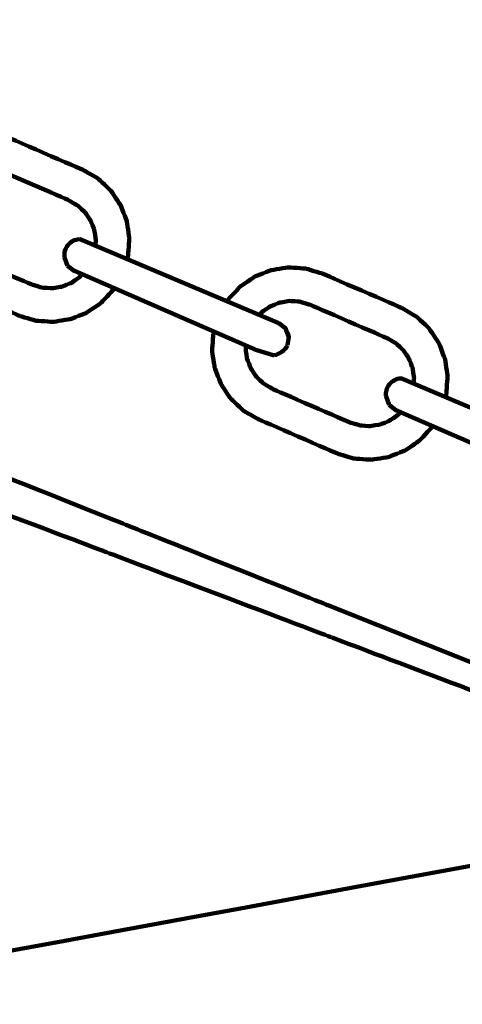
# Model space of a CAD drawing. Units: millimetres. Extents: x -2434 to 2460, y -2924 to 2942.
# Drawn here: x 371 to 424, y -1225 to -1107 of the extents above; entities that cross this region are included whole.
import ezdxf
from ezdxf.lldxf.tags import DXFTag

# ---------------------------------------------------------------- set-up
doc = ezdxf.new("R2010")
doc.units = ezdxf.units.MM
doc.header["$MEASUREMENT"] = 0
doc.layers.add('layer 1', color=7, linetype='Continuous')
doc.layers.add('Make2D$Visible$Curves', color=7, linetype='Continuous')
tags = doc.linetypes.add('New Line1', pattern=[6, 3.7, -2.3]).pattern_tags.tags
tags[6:7] = [DXFTag(74, 4), DXFTag(75, 0), DXFTag(340, '0'), DXFTag(46, 1.0), DXFTag(50, 0.0), DXFTag(44, 0.0), DXFTag(45, 0.0)]
tags[4:5] = [DXFTag(74, 4), DXFTag(75, 0), DXFTag(340, '0'), DXFTag(46, 1.0), DXFTag(50, 0.0), DXFTag(44, 0.0), DXFTag(45, 0.0)]

# ---------------------------------------------------------------- blocks, each defined once
blk = doc.blocks.new('ио 1005т-8')
at = {"layer": 'layer 1', "color": 250, "linetype": 'New Line1', "lineweight": 100}
blk.add_open_spline([(2107.6898, 1316.9083), (2327.7193, 1055.9109), (2460.313, 718.7915), (2460.313, 350.694), (2460.313, 350.694), (2460.313, 198.2457), (2437.5706, 51.1094), (2395.2936, -87.5073), (2395.2936, -87.5073), (2360.8448, -200.4572), (1882.6086, -1729.5718), (1864.9749, -1769.6205), (1864.9749, -1769.6205), (1698.9637, -2146.6571), (1382.2555, -2442.3832), (991.1357, -2580.5132), (991.1357, -2580.5132), (931.5768, -2601.5474), (-821.8203, -2923.854), (-933.7765, -2923.854), (-933.7765, -2923.854), (-1762.2036, -2923.854), (-2433.7765, -2252.2812), (-2433.7765, -1423.854), (-2433.7765, -1423.854), (-2433.7765, -1289.3606), (-2416.0673, -1159.0089), (-2382.8576, -1034.9962), (-2382.8576, -1034.9962), (-2220.0238, -426.9358), (-1750.5695, 1577.287), (-1575.9786, 2006.688), (-1575.9786, 2006.688), (-1352.9279, 2555.2738), (-814.5722, 2942.051), (-185.88, 2942.051), (-185.88, 2942.051), (131.9783, 2942.051), (426.7392, 2843.1815), (669.3336, 2674.519), (669.3336, 2674.519), (690.9185, 2659.5122), (2027.5079, 1412.0196), (2107.6898, 1316.9083)], degree=3, knots=[0, 0, 0, 0, 0.08333333, 0.08333333, 0.08333333, 0.08333334, 0.16666667, 0.16666667, 0.16666667, 0.16666668, 0.25, 0.25, 0.25, 0.25000001, 0.33333333, 0.33333333, 0.33333333, 0.33333334, 0.41666667, 0.41666667, 0.41666667, 0.41666668, 0.5, 0.5, 0.5, 0.50000001, 0.58333333, 0.58333333, 0.58333333, 0.58333334, 0.66666667, 0.66666667, 0.66666667, 0.66666668, 0.75, 0.75, 0.75, 0.75000001, 0.83333333, 0.83333333, 0.83333333, 0.83333334, 1, 1, 1, 1], dxfattribs=at)
at = {"layer": 'layer 1', "color": 250, "lineweight": 100}
for points in [[(379.946, -1133.836), (379.946, -1133.836), (379.9146, -1134.1474), (379.9146, -1134.1474)], [(376.245, -1135.55), (376.245, -1135.55), (376.614, -1136.551), (376.614, -1136.551)], [(383.8, -1135.448), (383.8, -1135.448), (383.677, -1135.7386), (383.677, -1135.7386)], [(414.947, -1153.167), (414.947, -1153.167), (414.579, -1152.167), (414.579, -1152.167)]]:
    blk.add_open_spline(points, degree=3, dxfattribs=at)
at = {"layer": 'Make2D$Visible$Curves', "color": 250, "lineweight": 100}
for points in [[(482.347, -1124.579), (482.347, -1124.579), (-431.4, -69.753), (-431.4, -69.753)], [(378.008, -1133.341), (378.008, -1133.341), (401.801, -1143.404), (401.801, -1143.404)], [(376.389, -1134.565), (376.389, -1134.565), (376.417, -1134.531), (376.417, -1134.531)], [(376.389, -1134.565), (376.389, -1134.565), (376.393, -1134.567), (376.393, -1134.567)], [(376.614, -1136.551), (376.614, -1136.551), (377.439, -1137.205), (377.439, -1137.205)], [(377.424, -1137.195), (377.424, -1137.195), (377.432, -1137.163), (377.432, -1137.163)], [(377.432, -1137.163), (377.432, -1137.163), (399.0532, -1146.5702), (399.0532, -1146.5702)], [(402.625, -1144.058), (402.625, -1144.058), (401.801, -1143.404), (401.801, -1143.404)], [(399.0532, -1146.5702), (399.0532, -1146.5702), (401.231, -1147.268), (401.231, -1147.268)], [(402.845, -1146.05), (402.506, -1146.658), (401.921, -1147.089), (401.241, -1147.233)], [(402.825, -1146.075), (402.825, -1146.075), (402.845, -1146.05), (402.845, -1146.05)], [(402.827, -1146.078), (402.827, -1146.078), (402.84, -1146.083), (402.84, -1146.083)], [(416.341, -1149.957), (416.341, -1149.957), (440.134, -1160.02), (440.134, -1160.02)], [(414.723, -1151.181), (414.723, -1151.181), (414.75, -1151.147), (414.75, -1151.147)], [(414.723, -1151.181), (414.723, -1151.181), (414.727, -1151.184), (414.727, -1151.184)], [(414.947, -1153.167), (414.947, -1153.167), (415.772, -1153.821), (415.772, -1153.821)], [(415.757, -1153.811), (415.757, -1153.811), (415.765, -1153.779), (415.765, -1153.779)], [(415.765, -1153.779), (415.765, -1153.779), (437.3834, -1163.185), (437.3834, -1163.185)], [(407.658, -1177.071), (407.658, -1177.071), (442.557, -1190.988), (442.557, -1190.988)]]:
    blk.add_open_spline(points, degree=3, dxfattribs=at)
for points, knots in [([(337.399, -1111.4682), (337.399, -1111.4682), (326.507, -1144.739), (326.507, -1144.739), (326.507, -1144.739), (326.507, -1144.739), (356.857, -1156.814), (356.857, -1156.814), (356.857, -1156.814), (356.857, -1156.814), (383.869, -1167.585), (383.869, -1167.585), (383.869, -1167.585), (383.869, -1167.585), (407.658, -1177.071), (407.658, -1177.071)], [0, 0, 0, 0, 0.2, 0.2, 0.2, 0.20000001, 0.4, 0.4, 0.4, 0.40000001, 0.6, 0.6, 0.6, 0.60000001, 1, 1, 1, 1]), ([(362.504, -1120.788), (362.504, -1120.788), (362.915, -1120.625), (362.915, -1120.625), (362.915, -1120.625), (362.915, -1120.625), (364.959, -1120.296), (364.959, -1120.296), (364.959, -1120.296), (364.959, -1120.296), (367.057, -1120.43), (367.057, -1120.43), (367.057, -1120.43), (367.057, -1120.43), (369.013, -1121.021), (369.013, -1121.021), (369.013, -1121.021), (369.013, -1121.021), (378.471, -1125.121), (378.471, -1125.121), (378.471, -1125.121), (378.471, -1125.121), (380.239, -1126.144), (380.239, -1126.144), (380.239, -1126.144), (380.239, -1126.144), (381.766, -1127.582), (381.766, -1127.582), (381.766, -1127.582), (381.766, -1127.582), (382.916, -1129.296), (382.916, -1129.296), (382.916, -1129.296), (382.916, -1129.296), (383.662, -1131.211), (383.662, -1131.211), (383.662, -1131.211), (383.662, -1131.211), (383.976, -1133.257), (383.976, -1133.257), (383.976, -1133.257), (383.976, -1133.257), (383.828, -1135.36), (383.828, -1135.36), (383.828, -1135.36), (383.828, -1135.36), (383.8, -1135.448), (383.8, -1135.448)], [0, 0, 0, 0, 0.07692308, 0.07692308, 0.07692308, 0.07692309, 0.15384615, 0.15384615, 0.15384615, 0.15384616, 0.23076923, 0.23076923, 0.23076923, 0.23076924, 0.30769231, 0.30769231, 0.30769231, 0.30769232, 0.38461538, 0.38461538, 0.38461538, 0.38461539, 0.46153846, 0.46153846, 0.46153846, 0.46153847, 0.53846154, 0.53846154, 0.53846154, 0.53846155, 0.61538462, 0.61538462, 0.61538462, 0.61538463, 0.69230769, 0.69230769, 0.69230769, 0.6923077, 0.76923077, 0.76923077, 0.76923077, 0.76923078, 0.84615385, 0.84615385, 0.84615385, 0.84615386, 1, 1, 1, 1]), ([(382.229, -1139.123), (382.229, -1139.123), (382.091, -1139.36), (382.091, -1139.36), (382.091, -1139.36), (382.091, -1139.36), (382.038, -1139.451), (382.038, -1139.451), (382.038, -1139.451), (382.038, -1139.451), (380.592, -1140.992), (380.592, -1140.992), (380.592, -1140.992), (380.592, -1140.992), (378.874, -1142.157), (378.874, -1142.157), (378.874, -1142.157), (378.874, -1142.157), (376.957, -1142.918), (376.957, -1142.918), (376.957, -1142.918), (376.957, -1142.918), (374.914, -1143.247), (374.914, -1143.247), (374.914, -1143.247), (374.914, -1143.247), (372.816, -1143.113), (372.816, -1143.113), (372.816, -1143.113), (372.816, -1143.113), (370.859, -1142.522), (370.859, -1142.522), (370.859, -1142.522), (370.859, -1142.522), (361.402, -1138.422), (361.402, -1138.422), (361.402, -1138.422), (361.402, -1138.422), (359.634, -1137.399), (359.634, -1137.399), (359.634, -1137.399), (359.634, -1137.399), (358.106, -1135.961), (358.106, -1135.961), (358.106, -1135.961), (358.106, -1135.961), (356.956, -1134.247), (356.956, -1134.247), (356.956, -1134.247), (356.956, -1134.247), (356.21, -1132.332), (356.21, -1132.332), (356.21, -1132.332), (356.21, -1132.332), (355.896, -1130.286), (355.896, -1130.286), (355.896, -1130.286), (355.896, -1130.286), (356.045, -1128.183), (356.045, -1128.183), (356.045, -1128.183), (356.045, -1128.183), (356.649, -1126.218), (356.649, -1126.218), (356.649, -1126.218), (356.649, -1126.218), (356.801, -1125.87), (356.801, -1125.87), (356.801, -1125.87), (356.801, -1125.87), (357.835, -1124.092), (357.835, -1124.092), (357.835, -1124.092), (357.835, -1124.092), (358.928, -1122.927), (358.928, -1122.927)], [0, 0, 0, 0, 0.05, 0.05, 0.05, 0.05000001, 0.1, 0.1, 0.1, 0.10000001, 0.15, 0.15, 0.15, 0.15000001, 0.2, 0.2, 0.2, 0.20000001, 0.25, 0.25, 0.25, 0.25000001, 0.3, 0.3, 0.3, 0.30000001, 0.35, 0.35, 0.35, 0.35000001, 0.4, 0.4, 0.4, 0.40000001, 0.45, 0.45, 0.45, 0.45000001, 0.5, 0.5, 0.5, 0.50000001, 0.55, 0.55, 0.55, 0.55000001, 0.6, 0.6, 0.6, 0.60000001, 0.65, 0.65, 0.65, 0.65000001, 0.7, 0.7, 0.7, 0.70000001, 0.75, 0.75, 0.75, 0.75000001, 0.8, 0.8, 0.8, 0.80000001, 0.85, 0.85, 0.85, 0.85000001, 0.9, 0.9, 0.9, 0.90000001, 1, 1, 1, 1]), ([(367.4343, -1124.7191), (367.4343, -1124.7191), (367.621, -1124.775), (367.621, -1124.775), (367.621, -1124.775), (367.621, -1124.775), (376.659, -1128.694), (376.659, -1128.694), (376.659, -1128.694), (376.659, -1128.694), (377.834, -1129.374), (377.834, -1129.374), (377.834, -1129.374), (377.834, -1129.374), (378.706, -1130.194), (378.706, -1130.194), (378.706, -1130.194), (378.706, -1130.194), (379.365, -1131.176), (379.365, -1131.176), (379.365, -1131.176), (379.365, -1131.176), (379.794, -1132.277), (379.794, -1132.277), (379.794, -1132.277), (379.794, -1132.277), (379.973, -1133.449), (379.973, -1133.449), (379.973, -1133.449), (379.973, -1133.449), (379.946, -1133.836), (379.946, -1133.836)], [0, 0, 0, 0, 0.11111111, 0.11111111, 0.11111111, 0.11111112, 0.22222222, 0.22222222, 0.22222222, 0.22222223, 0.33333333, 0.33333333, 0.33333333, 0.33333334, 0.44444444, 0.44444444, 0.44444444, 0.44444445, 0.55555556, 0.55555556, 0.55555556, 0.55555557, 0.66666667, 0.66666667, 0.66666667, 0.66666668, 0.77777778, 0.77777778, 0.77777778, 0.77777779, 1, 1, 1, 1]), ([(360.363, -1127.662), (360.363, -1127.662), (359.984, -1128.894), (359.984, -1128.894), (359.984, -1128.894), (359.984, -1128.894), (359.899, -1130.094), (359.899, -1130.094), (359.899, -1130.094), (359.899, -1130.094), (360.079, -1131.266), (360.079, -1131.266), (360.079, -1131.266), (360.079, -1131.266), (360.508, -1132.367), (360.508, -1132.367), (360.508, -1132.367), (360.508, -1132.367), (361.167, -1133.349), (361.167, -1133.349), (361.167, -1133.349), (361.167, -1133.349), (362.038, -1134.169), (362.038, -1134.169), (362.038, -1134.169), (362.038, -1134.169), (363.214, -1134.849), (363.214, -1134.849), (363.214, -1134.849), (363.214, -1134.849), (372.252, -1138.768), (372.252, -1138.768), (372.252, -1138.768), (372.252, -1138.768), (373.553, -1139.161), (373.553, -1139.161), (373.553, -1139.161), (373.553, -1139.161), (374.75, -1139.237), (374.75, -1139.237), (374.75, -1139.237), (374.75, -1139.237), (375.921, -1139.049), (375.921, -1139.049), (375.921, -1139.049), (375.921, -1139.049), (377.022, -1138.612), (377.022, -1138.612), (377.022, -1138.612), (377.022, -1138.612), (378.007, -1137.944), (378.007, -1137.944), (378.007, -1137.944), (378.007, -1137.944), (378.401, -1137.523), (378.401, -1137.523)], [0, 0, 0, 0, 0.06666667, 0.06666667, 0.06666667, 0.06666668, 0.13333333, 0.13333333, 0.13333333, 0.13333334, 0.2, 0.2, 0.2, 0.20000001, 0.26666667, 0.26666667, 0.26666667, 0.26666668, 0.33333333, 0.33333333, 0.33333333, 0.33333334, 0.4, 0.4, 0.4, 0.40000001, 0.46666667, 0.46666667, 0.46666667, 0.46666668, 0.53333333, 0.53333333, 0.53333333, 0.53333334, 0.6, 0.6, 0.6, 0.60000001, 0.66666667, 0.66666667, 0.66666667, 0.66666668, 0.73333333, 0.73333333, 0.73333333, 0.73333334, 0.8, 0.8, 0.8, 0.80000001, 0.86666667, 0.86666667, 0.86666667, 0.86666668, 1, 1, 1, 1]), ([(377.999, -1133.376), (377.471, -1133.417), (376.984, -1133.673), (376.652, -1134.084), (376.652, -1134.084), (376.32, -1134.496), (376.173, -1135.027), (376.245, -1135.55)], [0, 0, 0, 0, 0.33333333, 0.33333333, 0.33333333, 0.33333334, 1, 1, 1, 1]), ([(395.739, -1140.619), (395.739, -1140.619), (395.784, -1140.543), (395.784, -1140.543), (395.784, -1140.543), (395.784, -1140.543), (397.229, -1139.002), (397.229, -1139.002), (397.229, -1139.002), (397.229, -1139.002), (398.948, -1137.837), (398.948, -1137.837), (398.948, -1137.837), (398.948, -1137.837), (400.864, -1137.076), (400.864, -1137.076), (400.864, -1137.076), (400.864, -1137.076), (402.908, -1136.748), (402.908, -1136.748), (402.908, -1136.748), (402.908, -1136.748), (405.006, -1136.881), (405.006, -1136.881), (405.006, -1136.881), (405.006, -1136.881), (406.962, -1137.473), (406.962, -1137.473), (406.962, -1137.473), (406.962, -1137.473), (416.42, -1141.573), (416.42, -1141.573), (416.42, -1141.573), (416.42, -1141.573), (418.188, -1142.596), (418.188, -1142.596), (418.188, -1142.596), (418.188, -1142.596), (419.715, -1144.034), (419.715, -1144.034), (419.715, -1144.034), (419.715, -1144.034), (420.865, -1145.747), (420.865, -1145.747), (420.865, -1145.747), (420.865, -1145.747), (421.611, -1147.662), (421.611, -1147.662), (421.611, -1147.662), (421.611, -1147.662), (421.925, -1149.708), (421.925, -1149.708), (421.925, -1149.708), (421.925, -1149.708), (421.777, -1151.811), (421.777, -1151.811), (421.777, -1151.811), (421.777, -1151.811), (421.698, -1152.223), (421.698, -1152.223)], [0, 0, 0, 0, 0.0625, 0.0625, 0.0625, 0.06250001, 0.125, 0.125, 0.125, 0.12500001, 0.1875, 0.1875, 0.1875, 0.18750001, 0.25, 0.25, 0.25, 0.25000001, 0.3125, 0.3125, 0.3125, 0.31250001, 0.375, 0.375, 0.375, 0.37500001, 0.4375, 0.4375, 0.4375, 0.43750001, 0.5, 0.5, 0.5, 0.50000001, 0.5625, 0.5625, 0.5625, 0.56250001, 0.625, 0.625, 0.625, 0.62500001, 0.6875, 0.6875, 0.6875, 0.68750001, 0.75, 0.75, 0.75, 0.75000001, 0.8125, 0.8125, 0.8125, 0.81250001, 0.875, 0.875, 0.875, 0.87500001, 1, 1, 1, 1]), ([(399.559, -1142.323), (399.559, -1142.323), (399.815, -1142.051), (399.815, -1142.051), (399.815, -1142.051), (399.815, -1142.051), (400.799, -1141.383), (400.799, -1141.383), (400.799, -1141.383), (400.799, -1141.383), (401.9, -1140.946), (401.9, -1140.946), (401.9, -1140.946), (401.9, -1140.946), (403.071, -1140.757), (403.071, -1140.757), (403.071, -1140.757), (403.071, -1140.757), (404.269, -1140.834), (404.269, -1140.834), (404.269, -1140.834), (404.269, -1140.834), (405.569, -1141.227), (405.569, -1141.227), (405.569, -1141.227), (405.569, -1141.227), (414.608, -1145.145), (414.608, -1145.145), (414.608, -1145.145), (414.608, -1145.145), (415.783, -1145.825), (415.783, -1145.825), (415.783, -1145.825), (415.783, -1145.825), (416.655, -1146.646), (416.655, -1146.646), (416.655, -1146.646), (416.655, -1146.646), (417.314, -1147.628), (417.314, -1147.628), (417.314, -1147.628), (417.314, -1147.628), (417.743, -1148.728), (417.743, -1148.728), (417.743, -1148.728), (417.743, -1148.728), (417.922, -1149.9), (417.922, -1149.9), (417.922, -1149.9), (417.922, -1149.9), (417.859, -1150.599), (417.859, -1150.599)], [0, 0, 0, 0, 0.07142857, 0.07142857, 0.07142857, 0.07142858, 0.14285714, 0.14285714, 0.14285714, 0.14285715, 0.21428571, 0.21428571, 0.21428571, 0.21428572, 0.28571429, 0.28571429, 0.28571429, 0.2857143, 0.35714286, 0.35714286, 0.35714286, 0.35714287, 0.42857143, 0.42857143, 0.42857143, 0.42857144, 0.5, 0.5, 0.5, 0.50000001, 0.57142857, 0.57142857, 0.57142857, 0.57142858, 0.64285714, 0.64285714, 0.64285714, 0.64285715, 0.71428571, 0.71428571, 0.71428571, 0.71428572, 0.78571429, 0.78571429, 0.78571429, 0.7857143, 0.85714286, 0.85714286, 0.85714286, 0.85714287, 1, 1, 1, 1]), ([(420.177, -1155.576), (420.177, -1155.576), (420.041, -1155.809), (420.041, -1155.809), (420.041, -1155.809), (420.041, -1155.809), (419.987, -1155.903), (419.987, -1155.903), (419.987, -1155.903), (419.987, -1155.903), (418.541, -1157.444), (418.541, -1157.444), (418.541, -1157.444), (418.541, -1157.444), (416.823, -1158.609), (416.823, -1158.609), (416.823, -1158.609), (416.823, -1158.609), (414.906, -1159.37), (414.906, -1159.37), (414.906, -1159.37), (414.906, -1159.37), (412.863, -1159.698), (412.863, -1159.698), (412.863, -1159.698), (412.863, -1159.698), (410.765, -1159.565), (410.765, -1159.565), (410.765, -1159.565), (410.765, -1159.565), (408.808, -1158.973), (408.808, -1158.973), (408.808, -1158.973), (408.808, -1158.973), (399.351, -1154.873), (399.351, -1154.873), (399.351, -1154.873), (399.351, -1154.873), (397.583, -1153.85), (397.583, -1153.85), (397.583, -1153.85), (397.583, -1153.85), (396.055, -1152.412), (396.055, -1152.412), (396.055, -1152.412), (396.055, -1152.412), (394.905, -1150.699), (394.905, -1150.699), (394.905, -1150.699), (394.905, -1150.699), (394.159, -1148.784), (394.159, -1148.784), (394.159, -1148.784), (394.159, -1148.784), (393.845, -1146.738), (393.845, -1146.738), (393.845, -1146.738), (393.845, -1146.738), (393.994, -1144.635), (393.994, -1144.635), (393.994, -1144.635), (393.994, -1144.635), (394.0661, -1144.4004), (394.0661, -1144.4004)], [0, 0, 0, 0, 0.05882353, 0.05882353, 0.05882353, 0.05882354, 0.11764706, 0.11764706, 0.11764706, 0.11764707, 0.17647059, 0.17647059, 0.17647059, 0.1764706, 0.23529412, 0.23529412, 0.23529412, 0.23529413, 0.29411765, 0.29411765, 0.29411765, 0.29411766, 0.35294118, 0.35294118, 0.35294118, 0.35294119, 0.41176471, 0.41176471, 0.41176471, 0.41176472, 0.47058824, 0.47058824, 0.47058824, 0.47058825, 0.52941176, 0.52941176, 0.52941176, 0.52941177, 0.58823529, 0.58823529, 0.58823529, 0.5882353, 0.64705882, 0.64705882, 0.64705882, 0.64705883, 0.70588235, 0.70588235, 0.70588235, 0.70588236, 0.76470588, 0.76470588, 0.76470588, 0.76470589, 0.82352941, 0.82352941, 0.82352941, 0.82352942, 0.88235294, 0.88235294, 0.88235294, 0.88235295, 1, 1, 1, 1]), ([(402.85, -1146.041), (402.85, -1146.041), (403.004, -1145.021), (403.004, -1145.021), (403.004, -1145.021), (403.004, -1145.021), (402.625, -1144.058), (402.625, -1144.058), (402.625, -1144.058), (402.625, -1144.058), (402.616, -1144.094), (402.616, -1144.094), (402.616, -1144.094), (402.616, -1144.094), (402.971, -1145), (402.971, -1145)], [0, 0, 0, 0, 0.2, 0.2, 0.2, 0.20000001, 0.4, 0.4, 0.4, 0.40000001, 0.6, 0.6, 0.6, 0.60000001, 1, 1, 1, 1]), ([(316.661, -1146.283), (316.661, -1146.283), (350.212, -1158.988), (350.212, -1158.988), (350.212, -1158.988), (350.212, -1158.988), (380.943, -1170.623), (380.943, -1170.623), (380.943, -1170.623), (380.943, -1170.623), (408, -1180.868), (408, -1180.868), (408, -1180.868), (408, -1180.868), (430.533, -1189.4), (430.533, -1189.4), (430.533, -1189.4), (430.533, -1189.4), (447.687, -1195.896), (447.687, -1195.896), (447.687, -1195.896), (447.687, -1195.896), (450.491, -1191.538), (450.491, -1191.538)], [0, 0, 0, 0, 0.14285714, 0.14285714, 0.14285714, 0.14285715, 0.28571429, 0.28571429, 0.28571429, 0.2857143, 0.42857143, 0.42857143, 0.42857143, 0.42857144, 0.57142857, 0.57142857, 0.57142857, 0.57142858, 0.71428571, 0.71428571, 0.71428571, 0.71428572, 1, 1, 1, 1]), ([(397.8821, -1146.0607), (397.8821, -1146.0607), (397.848, -1146.546), (397.848, -1146.546), (397.848, -1146.546), (397.848, -1146.546), (398.028, -1147.718), (398.028, -1147.718), (398.028, -1147.718), (398.028, -1147.718), (398.457, -1148.818), (398.457, -1148.818), (398.457, -1148.818), (398.457, -1148.818), (399.116, -1149.8), (399.116, -1149.8), (399.116, -1149.8), (399.116, -1149.8), (399.987, -1150.621), (399.987, -1150.621), (399.987, -1150.621), (399.987, -1150.621), (401.163, -1151.301), (401.163, -1151.301), (401.163, -1151.301), (401.163, -1151.301), (410.201, -1155.219), (410.201, -1155.219), (410.201, -1155.219), (410.201, -1155.219), (411.502, -1155.612), (411.502, -1155.612), (411.502, -1155.612), (411.502, -1155.612), (412.699, -1155.689), (412.699, -1155.689), (412.699, -1155.689), (412.699, -1155.689), (413.87, -1155.5), (413.87, -1155.5), (413.87, -1155.5), (413.87, -1155.5), (414.971, -1155.063), (414.971, -1155.063), (414.971, -1155.063), (414.971, -1155.063), (415.956, -1154.395), (415.956, -1154.395), (415.956, -1154.395), (415.956, -1154.395), (416.343, -1153.983), (416.343, -1153.983)], [0, 0, 0, 0, 0.07142857, 0.07142857, 0.07142857, 0.07142858, 0.14285714, 0.14285714, 0.14285714, 0.14285715, 0.21428571, 0.21428571, 0.21428571, 0.21428572, 0.28571429, 0.28571429, 0.28571429, 0.2857143, 0.35714286, 0.35714286, 0.35714286, 0.35714287, 0.42857143, 0.42857143, 0.42857143, 0.42857144, 0.5, 0.5, 0.5, 0.50000001, 0.57142857, 0.57142857, 0.57142857, 0.57142858, 0.64285714, 0.64285714, 0.64285714, 0.64285715, 0.71428571, 0.71428571, 0.71428571, 0.71428572, 0.78571429, 0.78571429, 0.78571429, 0.7857143, 0.85714286, 0.85714286, 0.85714286, 0.85714287, 1, 1, 1, 1]), ([(416.332, -1149.993), (415.805, -1150.033), (415.318, -1150.289), (414.986, -1150.701), (414.986, -1150.701), (414.654, -1151.112), (414.506, -1151.643), (414.579, -1152.167)], [0, 0, 0, 0, 0.33333333, 0.33333333, 0.33333333, 0.33333334, 1, 1, 1, 1]), ([(-902.454, -1449.074), (-902.454, -1449.074), (-907.329, -1453.931), (-907.329, -1453.931), (-907.329, -1453.931), (-907.329, -1453.931), (456.45, -1202.309), (456.45, -1202.309), (456.45, -1202.309), (456.45, -1202.309), (457.004, -1197.072), (457.004, -1197.072)], [0, 0, 0, 0, 0.25, 0.25, 0.25, 0.25000001, 0.5, 0.5, 0.5, 0.50000001, 1, 1, 1, 1])]:
    blk.add_open_spline(points, degree=3, knots=knots, dxfattribs=at)

msp = doc.modelspace()

# ---------------------------------------------------------------- block references
msp.add_blockref('ио 1005т-8', (0, 0))

doc.saveas('drawing.dxf')
